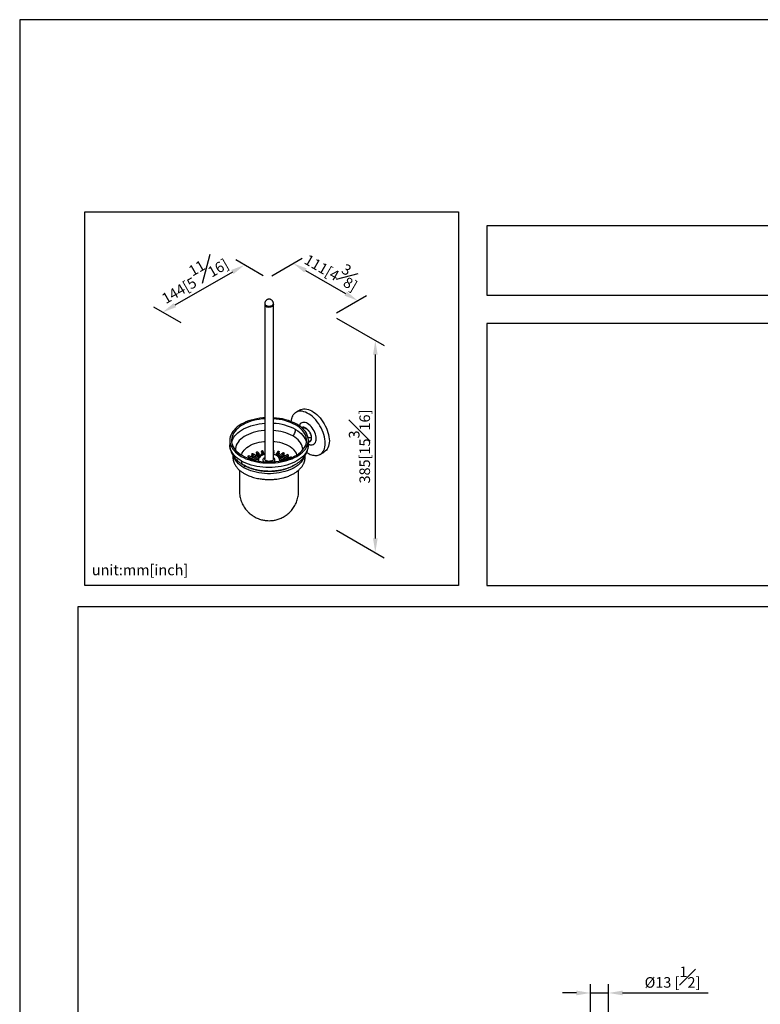
# Model space of a CAD drawing. Units: millimetres. Extents: x -551 to 210, y -8 to 750.
# Drawn here: x 0 to 105, y 157 to 297 of the extents above; entities that cross this region are included whole.
import ezdxf

# ---------------------------------------------------------------- set-up
doc = ezdxf.new("R2010")
doc.units = ezdxf.units.MM
doc.layers.add('A1', color=7, linetype='Continuous')
doc.layers.add('DIM', color=6, linetype='Continuous')
doc.layers.add('圖紙邊界', color=255, linetype='Continuous', plot=False)
doc.styles.add('勝泰-1.5', font='simplex.shx', dxfattribs={"height": 1.5, "bigfont": 'chineset.shx'})
doc.dimstyles.new('比例1／5', dxfattribs={"dimtxt": 1.5, "dimasz": 2, "dimexe": 1.25, "dimexo": 0.625, "dimgap": 0.5, "dimtad": 1, "dimdec": 0, "dimlfac": 5, "dimdsep": 46, "dimtxsty": '勝泰-1.5', "dimcen": 2.5, "dimadec": 0, "dimazin": 0, "dimtfac": 1, "dimtdec": 0, "dimtmove": 0, "dimatfit": 3, "dimfxl": 0, "dimfrac": 1, "dimarcsym": 0})
doc.dimstyles.new('比例1／8', dxfattribs={"dimtxt": 1.5, "dimasz": 2, "dimexe": 1.25, "dimexo": 0.625, "dimgap": 0.5, "dimtad": 1, "dimdec": 0, "dimlfac": 8, "dimdsep": 46, "dimtxsty": '勝泰-1.5', "dimcen": 2.5, "dimadec": 0, "dimazin": 0, "dimtfac": 1, "dimtdec": 0, "dimtmove": 0, "dimatfit": 3, "dimfxl": 0, "dimfrac": 1, "dimarcsym": 0})

# ---------------------------------------------------------------- blocks, each defined once
blk = doc.blocks.new('*D117')
at = {"layer": 'Defpoints', "color": 0}
for p in [(35.13, 260.34), (47.94, 257.15), (44.3, 255.05)]:
    blk.add_point(p, dxfattribs=at)
at = {"layer": 'DIM', "color": 0, "lineweight": -2}
for p, q in [((35.76, 260.7), (40.03, 263.17)), ((40.51, 261.44), (46.21, 258.15)), ((44.92, 255.41), (49.19, 257.88))]:
    blk.add_line(p, q, dxfattribs=at)
at = {"layer": 'DIM', "color": 0}
for points in [[(40.68, 261.73), (40.35, 261.16), (38.78, 262.44)], [(46.04, 257.87), (46.38, 258.44), (47.94, 257.15)]]:
    blk.add_solid(points, dxfattribs=at)
at = {"layer": 'DIM', "color": 0, "insert": (44.49, 261.75), "char_height": 1.5, "attachment_point": 5, "rotation": 330, "style": '勝泰-1.5'}
blk.add_mtext('{\\A0;111[4{\\H1x;\\S3#8;}]}', dxfattribs=at)
blk = doc.blocks.new('*D118')
at = {"layer": 'Defpoints', "color": 0}
for p in [(35.13, 260.34), (20.26, 255.51), (23.52, 253.63)]:
    blk.add_point(p, dxfattribs=at)
at = {"layer": 'DIM', "color": 0, "lineweight": -2}
for p, q in [((34.51, 260.7), (30.63, 262.94)), ((30.15, 261.22), (21.99, 256.51)), ((22.89, 253.99), (19.01, 256.24))]:
    blk.add_line(p, q, dxfattribs=at)
at = {"layer": 'DIM', "color": 0}
for points in [[(30.31, 260.93), (29.98, 261.51), (31.88, 262.22)], [(21.83, 256.8), (22.16, 256.22), (20.26, 255.51)]]:
    blk.add_solid(points, dxfattribs=at)
at = {"layer": 'DIM', "color": 0, "insert": (24.5, 260.56), "char_height": 1.5, "attachment_point": 5, "rotation": 30, "style": '勝泰-1.5'}
blk.add_mtext('{\\A0;144[5{\\H1x;\\S11#16;}]}', dxfattribs=at)
blk = doc.blocks.new('*D119')
at = {"layer": 'Defpoints', "color": 0}
for p in [(44.3, 255.05), (44.3, 224.97), (50.42, 221.44)]:
    blk.add_point(p, dxfattribs=at)
at = {"layer": 'DIM', "color": 0, "lineweight": -2}
for p, q in [((44.92, 254.69), (51.67, 250.79)), ((50.42, 249.51), (50.42, 223.44)), ((44.92, 224.61), (51.67, 220.71))]:
    blk.add_line(p, q, dxfattribs=at)
at = {"layer": 'DIM', "color": 0}
for points in [[(50.75, 249.51), (50.09, 249.51), (50.42, 251.51)], [(50.09, 223.44), (50.75, 223.44), (50.42, 221.44)]]:
    blk.add_solid(points, dxfattribs=at)
at = {"layer": 'DIM', "color": 0, "insert": (48.17, 236.47), "char_height": 1.5, "attachment_point": 5, "rotation": 90, "style": '勝泰-1.5'}
blk.add_mtext('{\\A0;385[15{\\H1x;\\S3#16;}]}', dxfattribs=at)
blk = doc.blocks.new('*D137')
at = {"layer": 'Defpoints', "color": 0}
for p in [(83.48, 158.98), (80.94, 153.7), (83.48, 153.7)]:
    blk.add_point(p, dxfattribs=at)
at = {"layer": 'DIM', "color": 0, "lineweight": -2}
for p, q in [((80.94, 154.32), (80.94, 160.23)), ((83.48, 154.32), (83.48, 160.23)), ((78.94, 158.98), (76.94, 158.98)), ((80.94, 158.98), (83.48, 158.98)), ((85.48, 158.98), (97.63, 158.98))]:
    blk.add_line(p, q, dxfattribs=at)
at = {"layer": 'DIM', "color": 0}
for points in [[(78.94, 158.65), (78.94, 159.32), (80.94, 158.98)], [(85.48, 159.32), (85.48, 158.65), (83.48, 158.98)]]:
    blk.add_solid(points, dxfattribs=at)
at = {"layer": 'DIM', "color": 0, "insert": (92.55, 161.23), "char_height": 1.5, "attachment_point": 5, "style": '勝泰-1.5'}
blk.add_mtext('%%C13 [{\\H1.000000x;\\S1#2;}]', dxfattribs=at)

msp = doc.modelspace()

# ---------------------------------------------------------------- linework, layer by layer
at = {"layer": 'A1'}
for p, q in [((42.591, 235.355), (42.618, 235.37)), ((30.516, 233.918), (30.53, 233.891)), ((34.975, 234.427), (34.903, 234.479)), ((40.142, 233.831), (40.186, 233.911))]:
    msp.add_line(p, q, dxfattribs=at)
at = {"layer": 'A1', "flags": 128}
for points in [[(34.734, 256.743), (34.744, 256.678), (34.788, 256.596), (34.866, 256.522), (34.971, 256.461), (35.099, 256.417), (35.241, 256.391), (35.39, 256.386), (35.537, 256.401), (35.673, 256.437), (35.79, 256.49), (35.882, 256.558), (35.944, 256.636), (35.971, 256.721), (35.972, 256.743)], [(34.734, 256.611), (34.735, 256.59), (34.762, 256.505), (34.823, 256.426), (34.915, 256.359), (35.033, 256.305), (35.169, 256.27), (35.315, 256.255), (35.464, 256.26), (35.607, 256.285), (35.734, 256.33), (35.84, 256.391), (35.917, 256.465), (35.962, 256.547), (35.972, 256.611)], [(35.972, 256.611), (35.962, 256.547), (35.917, 256.465), (35.84, 256.391), (35.734, 256.33), (35.607, 256.285), (35.464, 256.26), (35.315, 256.255), (35.169, 256.27), (35.033, 256.305), (34.915, 256.359)], [(39.752, 241.649), (39.862, 241.705), (40.051, 241.77), (40.255, 241.805), (40.47, 241.808), (40.696, 241.78), (40.929, 241.721), (41.167, 241.632), (41.409, 241.513), (41.651, 241.367), (41.891, 241.193), (42.127, 240.994), (42.357, 240.773), (42.578, 240.53), (42.787, 240.269), (42.984, 239.993), (43.166, 239.703), (43.33, 239.403), (43.477, 239.095), (43.603, 238.784), (43.708, 238.471), (43.791, 238.16), (43.851, 237.855), (43.887, 237.558), (43.899, 237.271)], [(34.734, 240.547), (34.481, 240.527), (34.052, 240.478), (33.631, 240.409), (33.221, 240.322), (32.824, 240.216), (32.442, 240.093), (32.079, 239.953), (31.735, 239.796), (31.414, 239.625), (31.117, 239.44), (30.846, 239.241), (30.603, 239.031), (30.39, 238.811), (30.206, 238.582), (30.055, 238.345), (29.936, 238.102), (29.851, 237.854), (29.8, 237.604), (29.782, 237.351), (29.8, 237.099), (29.851, 236.848), (29.936, 236.601), (30.055, 236.358), (30.206, 236.121), (30.39, 235.891), (30.603, 235.671), (30.846, 235.461), (31.117, 235.263), (31.414, 235.077), (31.735, 234.906), (32.079, 234.75), (32.442, 234.609), (32.824, 234.486), (33.221, 234.38), (33.631, 234.293), (34.052, 234.224), (34.481, 234.175), (34.916, 234.145), (35.353, 234.136), (35.79, 234.145), (36.224, 234.175), (36.653, 234.224), (37.074, 234.293), (37.484, 234.38), (37.882, 234.486), (38.263, 234.609), (38.627, 234.75), (38.97, 234.906), (39.292, 235.077), (39.588, 235.263), (39.859, 235.461), (40.102, 235.671), (40.316, 235.891), (40.499, 236.121), (40.65, 236.358), (40.769, 236.601), (40.854, 236.848), (40.906, 237.099), (40.923, 237.351), (40.906, 237.604), (40.854, 237.854), (40.769, 238.102), (40.65, 238.345), (40.499, 238.582), (40.316, 238.811), (40.102, 239.031), (39.859, 239.241), (39.588, 239.44), (39.292, 239.625), (39.292, 239.625)], [(34.734, 240.405), (34.393, 240.376), (33.974, 240.321), (33.565, 240.248), (33.167, 240.155), (32.783, 240.045), (32.416, 239.917), (32.068, 239.772), (31.741, 239.611), (31.438, 239.436), (31.16, 239.248), (30.909, 239.047), (30.687, 238.835), (30.495, 238.613), (30.335, 238.383), (30.208, 238.147), (30.113, 237.905), (30.053, 237.66), (30.027, 237.413), (30.036, 237.166), (30.079, 236.919), (30.156, 236.676), (30.267, 236.436), (30.411, 236.203), (30.587, 235.977), (30.794, 235.76), (31.031, 235.554), (31.295, 235.359), (31.586, 235.177), (31.902, 235.009), (32.239, 234.856), (32.597, 234.72), (32.973, 234.6), (33.364, 234.499), (33.768, 234.415), (34.182, 234.351), (34.604, 234.307), (35.031, 234.282), (35.46, 234.277), (35.888, 234.292), (36.313, 234.327), (36.731, 234.381), (37.141, 234.455), (37.539, 234.547), (37.923, 234.658), (38.29, 234.786), (38.638, 234.931), (38.965, 235.091), (39.268, 235.266), (39.546, 235.455), (39.796, 235.656), (40.018, 235.868), (40.21, 236.089), (40.37, 236.319), (40.498, 236.555), (40.592, 236.797), (40.652, 237.042), (40.678, 237.289), (40.67, 237.537), (40.627, 237.783), (40.549, 238.027), (40.438, 238.266), (40.294, 238.499), (40.118, 238.725), (39.911, 238.942), (39.675, 239.149), (39.41, 239.344), (39.119, 239.526), (39.119, 239.526)], [(39.182, 241.321), (39.15, 241.301), (39.097, 241.266)], [(43.33, 236.943), (43.317, 237.234), (43.28, 237.536), (43.218, 237.847), (43.133, 238.163), (43.024, 238.48), (42.894, 238.797), (42.743, 239.108), (42.574, 239.412), (42.387, 239.705), (42.185, 239.984), (41.97, 240.246), (41.744, 240.489), (41.509, 240.709), (41.268, 240.906), (41.023, 241.076), (40.777, 241.218), (40.532, 241.331), (40.291, 241.413), (40.056, 241.463), (39.83, 241.482), (39.615, 241.468), (39.413, 241.422), (39.226, 241.345), (39.182, 241.321)], [(30.055, 237.029), (30.113, 237.261), (30.208, 237.502), (30.335, 237.739), (30.495, 237.969), (30.687, 238.19), (30.909, 238.402), (31.16, 238.603), (31.438, 238.792), (31.741, 238.967), (32.068, 239.127), (32.416, 239.272), (32.783, 239.4), (33.167, 239.511), (33.565, 239.603), (33.974, 239.677), (34.393, 239.731), (34.734, 239.761)], [(39.119, 238.881), (39.41, 238.699), (39.675, 238.504), (39.911, 238.297), (40.118, 238.08), (40.294, 237.855), (40.438, 237.621), (40.549, 237.382), (40.627, 237.139), (40.65, 237.029)], [(42.053, 237.588), (42.04, 237.798), (42.003, 238.018), (41.941, 238.244), (41.857, 238.47), (41.752, 238.694), (41.628, 238.909), (41.487, 239.112), (41.333, 239.298), (41.168, 239.464), (40.996, 239.606), (40.821, 239.722), (40.646, 239.809), (40.474, 239.865), (40.309, 239.889), (40.155, 239.881), (40.014, 239.84), (39.89, 239.768), (39.785, 239.667), (39.701, 239.537), (39.645, 239.401)], [(34.734, 238.752), (34.645, 238.745), (34.247, 238.7), (33.857, 238.636), (33.477, 238.554), (33.111, 238.453), (32.761, 238.334), (32.43, 238.199), (32.12, 238.048), (31.833, 237.883), (31.572, 237.704), (31.338, 237.512), (31.132, 237.31), (30.957, 237.099), (30.814, 236.88), (30.704, 236.655), (30.627, 236.425), (30.584, 236.192), (30.574, 235.993)], [(40.131, 235.993), (40.13, 236.075), (40.105, 236.309), (40.045, 236.54), (39.951, 236.768), (39.824, 236.99), (39.665, 237.206), (39.474, 237.413), (39.254, 237.609), (39.006, 237.795), (38.732, 237.967)], [(40.923, 236.823), (40.996, 236.79), (41.168, 236.734), (41.333, 236.71), (41.487, 236.718), (41.628, 236.759), (41.752, 236.831), (41.857, 236.932), (41.941, 237.062), (42.003, 237.216), (42.04, 237.393), (42.053, 237.588)], [(31.414, 234.433), (31.117, 234.618), (30.846, 234.816), (30.603, 235.026), (30.39, 235.247), (30.206, 235.476), (30.055, 235.713), (29.936, 235.956), (29.851, 236.204), (29.8, 236.454), (29.782, 236.707)], [(40.923, 236.707), (40.906, 236.454), (40.854, 236.204), (40.769, 235.956), (40.65, 235.713), (40.499, 235.476), (40.316, 235.247), (40.102, 235.026), (39.859, 234.816), (39.588, 234.618), (39.292, 234.433), (38.97, 234.261), (38.627, 234.105), (38.263, 233.965), (37.882, 233.841), (37.484, 233.736), (37.074, 233.648), (36.653, 233.58), (36.224, 233.53), (35.79, 233.501), (35.353, 233.491), (34.916, 233.501), (34.481, 233.53), (34.052, 233.58), (33.631, 233.648), (33.221, 233.736), (32.824, 233.841), (32.442, 233.965), (32.079, 234.105), (31.735, 234.261), (31.414, 234.433)], [(31.444, 235.262), (31.471, 235.362), (31.553, 235.57), (31.668, 235.773), (31.815, 235.968), (31.994, 236.155), (32.202, 236.331), (32.437, 236.496), (32.699, 236.647), (32.983, 236.783), (33.289, 236.903), (33.612, 237.006), (33.951, 237.091), (34.303, 237.157), (34.663, 237.205), (34.734, 237.211)], [(35.972, 237.211), (36.133, 237.195), (36.492, 237.143), (36.84, 237.071), (37.175, 236.982), (37.495, 236.874), (37.795, 236.75), (38.074, 236.61), (38.33, 236.456), (38.559, 236.288), (38.759, 236.109), (38.93, 235.92), (39.07, 235.723), (39.176, 235.518), (39.25, 235.309), (39.261, 235.262)], [(42.618, 235.37), (42.743, 235.454), (42.894, 235.591), (43.024, 235.757), (43.133, 235.95), (43.218, 236.167), (43.28, 236.407), (43.317, 236.666), (43.33, 236.943)], [(43.899, 237.271), (43.887, 236.999), (43.851, 236.743), (43.791, 236.507), (43.708, 236.292), (43.603, 236.1), (43.477, 235.935), (43.33, 235.796), (43.187, 235.698)], [(31.783, 233.47), (31.5, 233.647), (31.244, 233.837), (31.015, 234.039), (30.817, 234.251), (30.649, 234.471), (30.514, 234.699), (30.412, 234.93)], [(40.306, 234.966), (40.294, 234.933), (40.192, 234.699), (40.056, 234.471), (39.889, 234.251), (39.69, 234.039), (39.462, 233.837), (39.206, 233.647), (38.923, 233.47), (38.616, 233.306), (38.287, 233.159), (37.937, 233.027), (37.57, 232.912), (37.188, 232.815), (36.793, 232.737), (36.389, 232.678), (35.977, 232.638), (35.561, 232.618), (35.144, 232.618), (34.728, 232.638), (34.317, 232.678), (33.912, 232.737), (33.517, 232.815), (33.135, 232.912), (32.768, 233.027), (32.419, 233.159), (32.09, 233.306), (31.783, 233.47)], [(34.734, 235.361), (34.606, 235.324), (34.414, 235.249), (34.244, 235.158), (34.101, 235.054), (33.986, 234.938), (33.904, 234.813), (33.856, 234.682), (33.842, 234.549), (33.864, 234.416), (33.87, 234.398)], [(34.633, 234.304), (34.563, 234.384), (34.516, 234.479), (34.503, 234.578), (34.524, 234.677), (34.58, 234.771), (34.667, 234.856), (34.734, 234.902)], [(35.972, 234.725), (35.962, 234.66), (35.917, 234.578), (35.84, 234.504), (35.734, 234.444), (35.607, 234.399), (35.464, 234.373), (35.315, 234.368), (35.169, 234.384), (35.033, 234.419), (34.915, 234.472), (34.823, 234.54), (34.762, 234.619), (34.735, 234.703), (34.734, 234.725)], [(35.928, 234.593), (35.901, 234.531), (35.834, 234.456), (35.738, 234.393), (35.617, 234.346), (35.48, 234.317), (35.334, 234.309), (35.19, 234.322), (35.056, 234.356), (34.941, 234.408)], [(36.835, 234.398), (36.861, 234.516), (36.857, 234.649), (36.817, 234.781), (36.743, 234.907), (36.636, 235.026), (36.5, 235.133), (36.336, 235.228), (36.149, 235.307), (35.971, 235.362)]]:
    msp.add_lwpolyline(points, dxfattribs=at)
at = {"layer": 'A1'}
for centre, radius, start, end in [((35.033, 256.635), 0.3, 184.45827, 246.86187), ((35.598, 232.764), 7.792, 61.70619, 87.25367), ((35.586, 232.955), 7.46, 61.73063, 87.03563), ((35.602, 232.367), 7.403, 61.63031, 87.13594), ((35.588, 232.155), 6.608, 61.58819, 86.66869), ((35.079, 234.694), 0.318, 198.46749, 244.30049), ((35.839, 234.572), 0.356, 311.11823, 68.07266), ((35.347, 235.115), 0.781, 241.57243, 305.60037)]:
    msp.add_arc(centre, radius, start, end, dxfattribs=at)
for points, knots in [([(35.353, 257.361), (35.306, 257.358), (35.238, 257.354), (35.141, 257.326), (35.057, 257.29), (34.964, 257.229), (34.877, 257.145), (34.805, 257.04), (34.755, 256.918), (34.732, 256.816), (34.736, 256.757), (34.737, 256.743)], [0, 0, 0, 0, 0.1455542, 0.2076525, 0.3126917, 0.4262697, 0.5505585, 0.6817675, 0.8176156, 0.9566486, 1, 1, 1, 1]), ([(35.968, 256.743), (35.968, 256.775), (35.968, 256.853), (35.931, 256.975), (35.866, 257.097), (35.778, 257.199), (35.677, 257.274), (35.578, 257.322), (35.471, 257.354), (35.398, 257.359), (35.353, 257.361)], [0, 0, 0, 0, 0.0971743, 0.2412838, 0.3886716, 0.5226857, 0.6546967, 0.7751153, 0.8609445, 1, 1, 1, 1]), ([(39.148, 241.297), (39.1, 241.265), (39.002, 241.201), (38.884, 241.082), (38.781, 240.954), (38.699, 240.826), (38.633, 240.696), (38.582, 240.572), (38.535, 240.435), (38.491, 240.249), (38.462, 240.102), (38.457, 240.013), (38.457, 240.013)], [0, 0, 0, 0, 0.1227281, 0.248167, 0.3494916, 0.4660608, 0.5696523, 0.6465559, 0.7305369, 0.85006, 0.9995537, 1, 1, 1, 1]), ([(38.732, 237.967), (38.792, 238.041), (38.916, 238.193), (39.038, 238.448), (39.107, 238.685), (39.115, 238.816), (39.119, 238.881)], [0, 0, 0, 0, 0.2750452, 0.5615213, 0.7853356, 1, 1, 1, 1]), ([(41.382, 237.69), (41.38, 237.732), (41.377, 237.822), (41.351, 237.976), (41.302, 238.153), (41.236, 238.315), (41.167, 238.45), (41.082, 238.594), (40.954, 238.77), (40.772, 238.956), (40.573, 239.1), (40.374, 239.186), (40.221, 239.206), (40.113, 239.192), (40.043, 239.168), (39.999, 239.148), (39.981, 239.133), (39.981, 239.133)], [0, 0, 0, 0, 0.0556562, 0.1186241, 0.1895758, 0.2689023, 0.3127483, 0.3566129, 0.451617, 0.5522979, 0.6560773, 0.7598568, 0.8605377, 0.9089605, 0.9556957, 0.9995416, 1, 1, 1, 1]), ([(40.033, 239.082), (40.063, 239.097), (40.125, 239.128), (40.234, 239.14), (40.353, 239.126), (40.478, 239.084), (40.604, 239.018), (40.73, 238.927), (40.852, 238.814), (40.966, 238.683), (41.07, 238.537), (41.16, 238.379), (41.233, 238.215), (41.288, 238.048), (41.325, 237.878), (41.329, 237.773), (41.332, 237.719)], [0, 0, 0, 0, 0.0699724, 0.1402019, 0.2124656, 0.2826821, 0.3527106, 0.422738, 0.4947655, 0.5651893, 0.6356067, 0.7080715, 0.7783392, 0.8506324, 0.9241518, 1, 1, 1, 1]), ([(41.332, 237.719), (41.321, 237.714), (41.3, 237.703), (41.262, 237.695), (41.222, 237.693), (41.168, 237.698), (41.113, 237.726), (41.004, 237.721), (40.927, 237.717), (40.878, 237.715)], [0, 0, 0, 0, 0.0870747, 0.1712432, 0.2543663, 0.3376606, 0.5073671, 0.6857662, 1, 1, 1, 1]), ([(40.923, 237.117), (40.933, 237.116), (40.973, 237.109), (41.033, 237.123), (41.105, 237.144), (41.167, 237.178), (41.236, 237.233), (41.302, 237.319), (41.351, 237.439), (41.377, 237.563), (41.38, 237.649), (41.382, 237.69)], [0, 0, 0, 0, 0.03642975, 0.13970962, 0.23938972, 0.33290761, 0.42646546, 0.59565874, 0.74698981, 0.88129226, 1, 1, 1, 1]), ([(41.332, 237.719), (41.329, 237.667), (41.326, 237.59), (41.291, 237.439), (41.215, 237.282), (41.094, 237.227), (41.036, 237.201)], [0, 0, 0, 0, 0.1989413, 0.2981027, 0.6661359, 1, 1, 1, 1]), ([(29.782, 236.706), (29.787, 236.591), (29.795, 236.379), (29.851, 236.089), (29.92, 235.853), (29.995, 235.654), (30.073, 235.486), (30.154, 235.334), (30.229, 235.21), (30.302, 235.1), (30.383, 234.988), (30.492, 234.85), (30.661, 234.659), (30.908, 234.421), (31.247, 234.148), (31.523, 233.98), (31.666, 233.892)], [0, 0, 0, 0, 0.1018562, 0.1876156, 0.2582158, 0.3145898, 0.3706412, 0.419464, 0.4645463, 0.4960149, 0.5331807, 0.5848218, 0.6495552, 0.7530993, 0.8717359, 1, 1, 1, 1]), ([(31.666, 233.892), (31.866, 233.786), (32.278, 233.568), (32.913, 233.345), (33.524, 233.186), (34.086, 233.083), (34.672, 233.018), (35.273, 232.992), (35.873, 233.007), (36.459, 233.061), (37.017, 233.152), (37.522, 233.271), (37.954, 233.403), (38.305, 233.534), (38.606, 233.664), (38.91, 233.815), (39.242, 234.008), (39.587, 234.247), (39.884, 234.498), (40.115, 234.735), (40.281, 234.932), (40.421, 235.123), (40.555, 235.336), (40.69, 235.598), (40.809, 235.913), (40.903, 236.29), (40.916, 236.566), (40.923, 236.708)], [0, 0, 0, 0, 0.0624575, 0.1288302, 0.1748917, 0.2220244, 0.269981, 0.3183468, 0.3666353, 0.414345, 0.4609844, 0.5054389, 0.5444894, 0.5773852, 0.6040157, 0.6328821, 0.6687166, 0.708275, 0.7500799, 0.780307, 0.8060188, 0.8273838, 0.8516304, 0.882475, 0.9188594, 0.9582015, 1, 1, 1, 1]), ([(30.217, 235.234), (30.214, 235.192), (30.207, 235.058), (30.227, 234.828), (30.275, 234.546), (30.36, 234.268), (30.442, 234.057), (30.505, 233.944), (30.52, 233.918)], [0, 0, 0, 0, 0.0905855, 0.2965005, 0.5050515, 0.7174821, 0.9352942, 1, 1, 1, 1]), ([(32.396, 234.992), (32.395, 234.992), (32.389, 234.993), (32.381, 235.005), (32.377, 235.021), (32.376, 235.041), (32.378, 235.064), (32.388, 235.095), (32.404, 235.125), (32.423, 235.149), (32.444, 235.165), (32.463, 235.172), (32.473, 235.169), (32.478, 235.167)], [0, 0, 0, 0, 0.016539, 0.123918, 0.2312975, 0.2650491, 0.3723968, 0.4797437, 0.5871133, 0.6944977, 0.8018574, 0.9091915, 1, 1, 1, 1]), ([(32.376, 234.797), (32.377, 234.806), (32.378, 234.825), (32.388, 234.857), (32.404, 234.886), (32.423, 234.91), (32.444, 234.927), (32.463, 234.934), (32.473, 234.93), (32.478, 234.928)], [0, 0, 0, 0, 0.1460611, 0.292121, 0.4382119, 0.5843229, 0.7304003, 0.8764427, 1, 1, 1, 1]), ([(32.936, 235.321), (32.931, 235.325), (32.921, 235.333), (32.917, 235.35), (32.916, 235.37), (32.919, 235.392), (32.931, 235.422), (32.95, 235.45), (32.974, 235.471), (33, 235.485), (33.025, 235.488), (33.041, 235.485), (33.047, 235.479), (33.048, 235.479)], [0, 0, 0, 0, 0.0905911, 0.1979706, 0.2317222, 0.3390699, 0.4464167, 0.5537864, 0.6611708, 0.7685305, 0.8758645, 0.983212, 1, 1, 1, 1]), ([(32.916, 235.125), (32.917, 235.135), (32.919, 235.153), (32.931, 235.183), (32.95, 235.211), (32.974, 235.232), (33, 235.246), (33.025, 235.249), (33.041, 235.247), (33.047, 235.241), (33.048, 235.24)], [0, 0, 0, 0, 0.1397251, 0.2794491, 0.4192028, 0.5589757, 0.6987164, 0.8384238, 0.9781486, 1, 1, 1, 1]), ([(32.936, 235.082), (32.931, 235.086), (32.921, 235.094), (32.917, 235.111), (32.916, 235.123), (32.916, 235.125)], [0, 0, 0, 0, 0.39094697, 0.85434463, 1, 1, 1, 1]), ([(32.938, 234.953), (32.943, 234.959), (32.953, 234.975), (32.974, 234.994), (33, 235.007), (33.025, 235.011), (33.041, 235.008), (33.047, 235.002), (33.048, 235.001)], [0, 0, 0, 0, 0.1411578, 0.3478442, 0.554483, 0.7610724, 0.9676876, 1, 1, 1, 1]), ([(33.577, 235.583), (33.575, 235.585), (33.567, 235.592), (33.564, 235.606), (33.562, 235.626), (33.566, 235.648), (33.58, 235.677), (33.602, 235.701), (33.63, 235.72), (33.659, 235.73), (33.688, 235.731), (33.71, 235.724), (33.718, 235.714), (33.722, 235.71)], [0, 0, 0, 0, 0.040628, 0.1480075, 0.1817591, 0.2891068, 0.3964537, 0.5038233, 0.6112077, 0.7185674, 0.8259015, 0.9332489, 1, 1, 1, 1]), ([(33.563, 235.382), (33.564, 235.391), (33.566, 235.409), (33.58, 235.438), (33.602, 235.463), (33.629, 235.482), (33.648, 235.487), (33.658, 235.489)], [0, 0, 0, 0, 0.2017731, 0.4035445, 0.6053587, 0.8072007, 1, 1, 1, 1]), ([(33.577, 235.344), (33.575, 235.346), (33.567, 235.353), (33.563, 235.367), (33.563, 235.379), (33.563, 235.382)], [0, 0, 0, 0, 0.2235266, 0.814306, 1, 1, 1, 1]), ([(33.563, 235.143), (33.564, 235.152), (33.566, 235.171), (33.58, 235.199), (33.602, 235.224), (33.629, 235.243), (33.648, 235.248), (33.658, 235.251)], [0, 0, 0, 0, 0.2017731, 0.4035445, 0.6053587, 0.8072007, 1, 1, 1, 1]), ([(33.577, 235.105), (33.575, 235.107), (33.567, 235.114), (33.563, 235.129), (33.563, 235.14), (33.563, 235.143)], [0, 0, 0, 0, 0.2235266, 0.814306, 1, 1, 1, 1]), ([(34.294, 235.768), (34.292, 235.773), (34.288, 235.782), (34.287, 235.8), (34.291, 235.821), (34.307, 235.848), (34.331, 235.87), (34.36, 235.885), (34.393, 235.891), (34.424, 235.888), (34.449, 235.876), (34.465, 235.862), (34.468, 235.851), (34.469, 235.849)], [0, 0, 0, 0, 0.0781707, 0.1119223, 0.21927, 0.3266169, 0.4339865, 0.5413709, 0.6487306, 0.7560647, 0.8634122, 0.9707912, 1, 1, 1, 1]), ([(34.288, 235.555), (34.289, 235.564), (34.291, 235.582), (34.307, 235.609), (34.328, 235.629), (34.345, 235.637), (34.352, 235.64)], [0, 0, 0, 0, 0.2696148, 0.5392274, 0.8088971, 1, 1, 1, 1]), ([(34.294, 235.529), (34.292, 235.535), (34.288, 235.543), (34.288, 235.552), (34.288, 235.555)], [0, 0, 0, 0, 0.6984374, 1, 1, 1, 1]), ([(34.288, 235.316), (34.289, 235.325), (34.291, 235.344), (34.307, 235.37), (34.328, 235.391), (34.345, 235.398), (34.352, 235.402)], [0, 0, 0, 0, 0.2696148, 0.5392274, 0.8088971, 1, 1, 1, 1]), ([(34.294, 235.29), (34.292, 235.296), (34.288, 235.304), (34.288, 235.313), (34.288, 235.316)], [0, 0, 0, 0, 0.6984374, 1, 1, 1, 1]), ([(35.972, 235.927), (35.975, 235.926), (35.989, 235.922), (36.009, 235.906), (36.028, 235.882), (36.035, 235.861), (36.036, 235.849), (36.036, 235.847)], [0, 0, 0, 0, 0.0904082, 0.3647943, 0.6392611, 0.9137291, 1, 1, 1, 1]), ([(35.992, 235.678), (35.998, 235.674), (36.012, 235.665), (36.028, 235.643), (36.035, 235.622), (36.036, 235.605), (36.034, 235.597), (36.032, 235.591)], [0, 0, 0, 0, 0.1720975, 0.45176, 0.7314238, 0.8193278, 1, 1, 1, 1]), ([(35.992, 235.439), (35.998, 235.436), (36.012, 235.426), (36.028, 235.404), (36.035, 235.384), (36.036, 235.366), (36.034, 235.358), (36.032, 235.352)], [0, 0, 0, 0, 0.1720975, 0.45176, 0.7314238, 0.8193278, 1, 1, 1, 1]), ([(36.617, 235.792), (36.62, 235.796), (36.627, 235.807), (36.648, 235.818), (36.677, 235.823), (36.708, 235.817), (36.738, 235.803), (36.763, 235.781), (36.781, 235.755), (36.788, 235.733), (36.788, 235.721), (36.788, 235.718)], [0, 0, 0, 0, 0.0769187, 0.2031255, 0.3293497, 0.4555449, 0.5817099, 0.7078907, 0.8341085, 0.960327, 1, 1, 1, 1]), ([(36.707, 235.577), (36.707, 235.577), (36.718, 235.575), (36.738, 235.563), (36.763, 235.542), (36.781, 235.516), (36.787, 235.494), (36.788, 235.473), (36.787, 235.458), (36.779, 235.449), (36.777, 235.446)], [0, 0, 0, 0, 0.0062333, 0.180395, 0.3545785, 0.5288132, 0.7030486, 0.7578144, 0.9319983, 1, 1, 1, 1]), ([(36.707, 235.338), (36.707, 235.338), (36.718, 235.336), (36.738, 235.325), (36.763, 235.304), (36.781, 235.277), (36.787, 235.255), (36.788, 235.234), (36.787, 235.219), (36.779, 235.21), (36.777, 235.208)], [0, 0, 0, 0, 0.0062333, 0.180395, 0.3545785, 0.5288132, 0.7030486, 0.7578144, 0.9319983, 1, 1, 1, 1]), ([(36.707, 235.1), (36.707, 235.099), (36.718, 235.098), (36.731, 235.091), (36.74, 235.083), (36.742, 235.082)], [0, 0, 0, 0, 0.02957727, 0.85597909, 1, 1, 1, 1]), ([(36.788, 235.718), (36.788, 235.709), (36.787, 235.697), (36.779, 235.688), (36.777, 235.685)], [0, 0, 0, 0, 0.7192165, 1, 1, 1, 1]), ([(37.332, 235.606), (37.332, 235.606), (37.336, 235.613), (37.353, 235.618), (37.378, 235.619), (37.406, 235.61), (37.433, 235.592), (37.455, 235.568), (37.471, 235.539), (37.477, 235.517), (37.477, 235.505), (37.478, 235.502)], [0, 0, 0, 0, 0.00725545, 0.14298685, 0.27873699, 0.41445586, 0.55014228, 0.68584569, 0.82158902, 0.95733291, 1, 1, 1, 1]), ([(37.369, 235.379), (37.372, 235.379), (37.384, 235.38), (37.406, 235.371), (37.433, 235.354), (37.455, 235.329), (37.471, 235.301), (37.477, 235.278), (37.478, 235.257), (37.475, 235.238), (37.465, 235.227), (37.461, 235.222)], [0, 0, 0, 0, 0.0479433, 0.1790679, 0.3101612, 0.441271, 0.5724192, 0.7035681, 0.7447909, 0.8759009, 1, 1, 1, 1]), ([(37.369, 235.14), (37.372, 235.14), (37.384, 235.141), (37.406, 235.132), (37.433, 235.115), (37.455, 235.09), (37.469, 235.068), (37.471, 235.056), (37.472, 235.053)], [0, 0, 0, 0, 0.07803395, 0.29145657, 0.50482816, 0.71822645, 0.93168753, 1, 1, 1, 1]), ([(37.478, 235.502), (37.477, 235.493), (37.475, 235.476), (37.465, 235.466), (37.461, 235.46)], [0, 0, 0, 0, 0.5137356, 1, 1, 1, 1]), ([(37.468, 234.825), (37.469, 234.825), (37.471, 234.821), (37.472, 234.817), (37.472, 234.814)], [0, 0, 0, 0, 0.21100807, 1, 1, 1, 1]), ([(37.958, 235.331), (37.961, 235.334), (37.971, 235.339), (37.991, 235.336), (38.014, 235.324), (38.037, 235.303), (38.056, 235.276), (38.069, 235.246), (38.074, 235.223), (38.074, 235.211), (38.074, 235.208)], [0, 0, 0, 0, 0.0961908, 0.2393534, 0.382483, 0.5255784, 0.6686917, 0.8118471, 0.9550031, 1, 1, 1, 1]), ([(37.958, 235.093), (37.961, 235.095), (37.971, 235.1), (37.991, 235.097), (38.014, 235.086), (38.037, 235.065), (38.056, 235.038), (38.069, 235.007), (38.074, 234.984), (38.075, 234.963), (38.071, 234.944), (38.064, 234.93), (38.056, 234.927), (38.054, 234.926)], [0, 0, 0, 0, 0.0721515, 0.1795359, 0.2868956, 0.3942297, 0.5015772, 0.6089562, 0.7163357, 0.7500873, 0.857435, 0.9647819, 1, 1, 1, 1]), ([(37.958, 234.854), (37.961, 234.856), (37.971, 234.861), (37.991, 234.858), (38.014, 234.847), (38.028, 234.833), (38.035, 234.826)], [0, 0, 0, 0, 0.1861779, 0.4632701, 0.7402984, 1, 1, 1, 1]), ([(38.074, 235.208), (38.073, 235.2), (38.072, 235.183), (38.064, 235.168), (38.056, 235.165), (38.054, 235.165)], [0, 0, 0, 0, 0.4295409, 0.8590783, 1, 1, 1, 1]), ([(38.466, 234.986), (38.468, 234.987), (38.474, 234.991), (38.488, 234.986), (38.506, 234.971), (38.523, 234.948), (38.536, 234.923), (38.541, 234.907), (38.543, 234.901)], [0, 0, 0, 0, 0.083972, 0.2843086, 0.4845991, 0.6848416, 0.8851092, 1, 1, 1, 1]), ([(40.181, 233.909), (40.212, 233.968), (40.286, 234.111), (40.374, 234.349), (40.446, 234.62), (40.486, 234.896), (40.5, 235.103), (40.491, 235.217), (40.49, 235.238)], [0, 0, 0, 0, 0.1441942, 0.3481497, 0.550615, 0.7524502, 0.9546883, 1, 1, 1, 1]), ([(40.697, 235.636), (40.755, 235.598), (40.923, 235.484), (41.204, 235.354), (41.528, 235.246), (41.809, 235.201), (42.073, 235.2), (42.333, 235.236), (42.5, 235.316), (42.587, 235.357)], [0, 0, 0, 0, 0.0859558, 0.2505784, 0.4137842, 0.5723515, 0.6890556, 0.8394698, 1, 1, 1, 1]), ([(30.534, 233.89), (30.606, 233.77), (30.751, 233.525), (31.063, 233.192), (31.42, 232.893), (31.693, 232.724), (31.826, 232.642)], [0, 0, 0, 0, 0.2560143, 0.5193276, 0.767654, 1, 1, 1, 1]), ([(31.414, 234.433), (31.422, 234.337), (31.44, 234.143), (31.542, 233.966), (31.639, 233.916), (31.671, 233.9)], [0, 0, 0, 0, 0.3943142, 0.8052531, 1, 1, 1, 1]), ([(31.783, 233.47), (31.793, 233.499), (31.814, 233.558), (31.866, 233.635), (31.921, 233.694), (31.957, 233.718), (31.974, 233.73)], [0, 0, 0, 0, 0.27450401, 0.56134845, 0.78549578, 1, 1, 1, 1]), ([(31.826, 232.642), (31.951, 232.573), (32.197, 232.44), (32.59, 232.275), (32.972, 232.142), (33.342, 232.037), (33.707, 231.953), (34.141, 231.876), (34.648, 231.816), (35.233, 231.788), (35.838, 231.8), (36.393, 231.852), (36.889, 231.931), (37.317, 232.024), (37.785, 232.155), (38.248, 232.324), (38.631, 232.503), (38.905, 232.655), (39.11, 232.782), (39.273, 232.896), (39.415, 233.005), (39.549, 233.116), (39.705, 233.262), (39.874, 233.446), (40.025, 233.637), (40.102, 233.77), (40.134, 233.826)], [0, 0, 0, 0, 0.0502362, 0.098067, 0.1420416, 0.1812168, 0.2195402, 0.2580488, 0.3156371, 0.3725043, 0.4317476, 0.4946474, 0.5385301, 0.5838479, 0.629756, 0.6919571, 0.7444383, 0.7738347, 0.8022173, 0.8314892, 0.8480485, 0.8703439, 0.8984848, 0.9323366, 0.9716738, 1, 1, 1, 1]), ([(38.733, 233.731), (38.733, 233.73), (38.6, 233.644), (38.289, 233.499), (37.805, 233.304), (37.286, 233.15), (36.752, 233.036), (36.215, 232.961), (35.684, 232.923), (35.172, 232.919), (34.635, 232.947), (34.087, 233.013), (33.544, 233.12), (33.066, 233.252), (32.651, 233.4), (32.289, 233.557), (32.077, 233.673), (31.974, 233.73)], [0, 0, 0, 0, 0.0004099, 0.0798428, 0.1586623, 0.236283, 0.3121721, 0.385869, 0.4569973, 0.5252697, 0.5904869, 0.6721198, 0.7483861, 0.819375, 0.8832872, 0.9435142, 1, 1, 1, 1]), ([(32.277, 233.628), (32.296, 233.618), (32.424, 233.55), (32.674, 233.443), (32.917, 233.36), (33.032, 233.32)], [0, 0, 0, 0, 0.0852236, 0.5655092, 1, 1, 1, 1]), ([(31.17, 230.141), (31.17, 230.072), (31.168, 229.884), (31.2, 229.576), (31.263, 229.221), (31.358, 228.872), (31.483, 228.531), (31.637, 228.201), (31.821, 227.884), (32.032, 227.583), (32.271, 227.299), (32.528, 227.045), (32.797, 226.82), (33.073, 226.624), (33.364, 226.452), (33.666, 226.305), (33.974, 226.183), (34.281, 226.09), (34.56, 226.027), (34.805, 225.989), (35.061, 225.961), (35.242, 225.957), (35.353, 225.954)], [0, 0, 0, 0, 0.031299, 0.0859848, 0.14081, 0.1957858, 0.2509316, 0.3062767, 0.3618639, 0.4177551, 0.4740402, 0.5308527, 0.5824245, 0.6339183, 0.6852727, 0.7363725, 0.7869649, 0.8364026, 0.8825127, 0.9173242, 0.9495996, 1, 1, 1, 1]), ([(35.353, 225.954), (35.474, 225.957), (35.646, 225.961), (35.9, 225.989), (36.118, 226.022), (36.378, 226.079), (36.649, 226.157), (36.93, 226.259), (37.214, 226.386), (37.496, 226.54), (37.772, 226.719), (38.038, 226.923), (38.291, 227.152), (38.526, 227.403), (38.742, 227.675), (38.936, 227.967), (39.106, 228.275), (39.25, 228.598), (39.366, 228.933), (39.455, 229.278), (39.512, 229.631), (39.539, 229.919), (39.536, 230.09), (39.535, 230.141)], [0, 0, 0, 0, 0.055448, 0.0782919, 0.1163552, 0.1562989, 0.1995436, 0.2451028, 0.2925321, 0.3414469, 0.3915421, 0.4425719, 0.4943402, 0.5466923, 0.5995079, 0.652694, 0.7061798, 0.7599118, 0.8138498, 0.8679647, 0.9222356, 0.9766492, 1, 1, 1, 1])]:
    msp.add_open_spline(points, degree=3, knots=knots, dxfattribs=at)
for points in [[(34.734, 256.743), (34.734, 256.611)], [(34.734, 256.611), (34.734, 234.725)], [(35.972, 256.611), (35.972, 256.743)], [(35.972, 234.725), (35.972, 256.611)], [(39.752, 241.649), (39.182, 241.321)], [(39.182, 241.32), (39.148, 241.297)], [(29.782, 237.351), (29.782, 236.707)], [(40.923, 236.707), (40.923, 237.351)], [(40.923, 237.174), (41.05, 237.2)], [(32.396, 234.991), (33.527, 234.463)], [(33.842, 234.53), (32.478, 235.168)], [(33.433, 234.483), (32.478, 234.929)], [(32.935, 235.32), (33.852, 234.667)], [(32.935, 235.082), (33.454, 234.712)], [(32.938, 234.714), (32.951, 234.732)], [(33.926, 234.853), (33.048, 235.479)], [(33.576, 235.582), (34.068, 235.025)], [(33.576, 235.343), (33.962, 234.906)], [(33.576, 235.104), (33.58, 235.1)], [(34.222, 235.144), (33.723, 235.711)], [(34.293, 235.767), (34.514, 235.291)], [(34.293, 235.529), (34.422, 235.252)], [(34.293, 235.29), (34.331, 235.208)], [(34.701, 235.352), (34.47, 235.849)], [(35.972, 235.604), (36.034, 235.83)], [(35.972, 235.365), (36.034, 235.591)], [(36.036, 235.847), (36.032, 235.83)], [(36.032, 235.345), (36.034, 235.352)], [(36.616, 235.792), (36.263, 235.262)], [(36.438, 235.172), (36.778, 235.684)], [(36.548, 235.099), (36.778, 235.446)], [(36.649, 235.013), (36.778, 235.207)], [(37.331, 235.606), (36.657, 235.006)], [(36.779, 234.854), (37.461, 235.46)], [(37.957, 235.333), (36.848, 234.692)], [(36.863, 234.476), (38.055, 235.164)], [(37.957, 235.094), (36.863, 234.462)], [(36.898, 234.721), (37.461, 235.221)], [(38.465, 234.987), (36.941, 234.416)], [(37.603, 234.664), (38.055, 234.925)], [(37.957, 234.855), (37.67, 234.689)], [(42.587, 235.357), (42.618, 235.37)], [(42.618, 235.37), (43.187, 235.698)], [(31.974, 233.73), (31.768, 233.86)], [(33.358, 234.542), (33.443, 234.481)], [(33.842, 234.566), (33.842, 234.402)], [(36.863, 234.402), (36.863, 234.566)], [(36.898, 234.483), (36.942, 234.522)], [(31.166, 233.118), (31.166, 230.141)], [(39.539, 230.141), (39.539, 233.11)]]:
    msp.add_open_spline(points, degree=1, dxfattribs=at)
at = {"layer": '圖紙邊界', "ltscale": 10}
for points in [[(0, 0), (210, 0), (210, 297), (0, 297)], [(9.232, 216.75), (9.232, 269.75), (62.232, 269.75), (62.232, 216.75)], [(66.232, 267.75), (66.232, 257.917), (201.768, 257.917), (201.768, 267.75)], [(8.232, 213.75), (8.232, 20.25), (201.768, 20.25), (201.768, 213.75)]]:
    msp.add_lwpolyline(points, close=True, dxfattribs=at)
at = {"layer": '圖紙邊界'}
msp.add_lwpolyline([(66.232, 253.917), (66.232, 216.75), (201.768, 216.75), (201.768, 253.917)], close=True, dxfattribs=at)

# ---------------------------------------------------------------- texts
at = {"layer": 'DIM', "insert": (10.232, 217.75), "char_height": 1.5, "width": 29.90869, "attachment_point": 7, "style": '勝泰-1.5'}
msp.add_mtext('{unit:mm[inch]}', dxfattribs=at)

# ---------------------------------------------------------------- dimensions: what is measured, and where the dimension line sits
at = {"layer": 'DIM'}
for base, p1, p2, angle, text, override, picture, middle in [((20.263, 255.513), (35.135, 260.339), (23.519, 253.633), 210, '{\\A0;144[5{\\H1x;\\S11#16;}]}', {"dimgap": 0.5}, '*D118', (25.629, 258.612)), ((47.942, 257.155), (35.135, 260.339), (44.296, 255.05), 330, '{\\A0;111[4{\\H1x;\\S3#8;}]}', {"dimgap": 0.5}, '*D117', (43.362, 259.8)), ((50.421, 221.436), (44.296, 255.05), (44.296, 224.972), 270, '{\\A0;385[15{\\H1x;\\S3#16;}]}', {"dimtolj": 0}, '*D119', (50.421, 236.475))]:
    dim = msp.add_linear_dim(base=base, p1=p1, p2=p2, angle=angle, text=text, dimstyle='比例1／8', override=override, dxfattribs=at)
    dim.commit()
    dim.dimension.update_dxf_attribs({"geometry": picture, "text_midpoint": middle, "dimtype": 161})
dim = msp.add_linear_dim(base=(83.482, 158.982), p1=(80.942, 153.695), p2=(83.482, 153.695), dimstyle='比例1／5', override={"dimpost": '%%C<>'}, dxfattribs=at)
dim.commit()
dim.dimension.update_dxf_attribs({"geometry": '*D137', "text_midpoint": (92.554, 161.232)})

doc.saveas('drawing.dxf')
